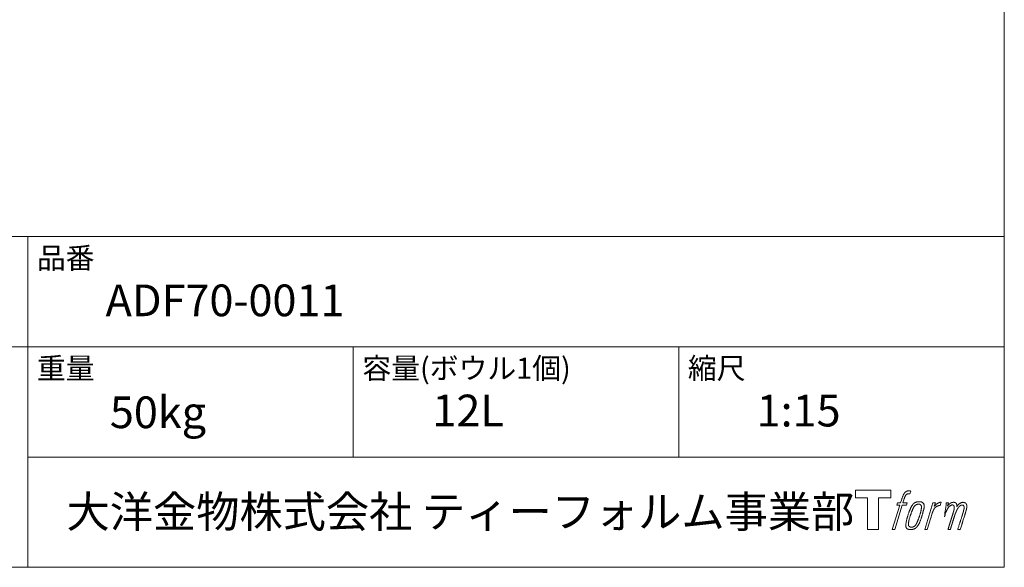
# Model space of a CAD drawing. Units: millimetres. Extents: x -1462 to 1463, y -2139 to 2112.
# Drawn here: x 324 to 1463, y -2088 to -1455 of the extents above; entities that cross this region are included whole.
import ezdxf

# ---------------------------------------------------------------- set-up
doc = ezdxf.new("R2010")
doc.units = ezdxf.units.MM
doc.header["$LTSCALE"] = 38.1
doc.layers.add('template', color=7, linetype='Continuous')
doc.styles.add('ＭＳ ゴシック', font='txt', dxfattribs={"bigfont": 'ＭＳ ゴシック'})

# ---------------------------------------------------------------- blocks, each defined once
blk = doc.blocks.new('グループ')
at = {"color": 7, "linetype": 'Continuous', "lineweight": 15, "flags": 128}
blk.add_lwpolyline([(488.5, -3666.2), (488.5, -3675.2), (474.3, -3675.2), (474.3, -3711.8), (461.7, -3711.8), (461.7, -3675.2), (447.7, -3675.2), (447.7, -3666.2)], close=True, dxfattribs=at)
for points in [[(507.6, -3667.3), (507.6, -3667.2, -0.022222), (508.1, -3667.1), (508.1, -3667.1, -0.014688), (508.5, -3667.1, -0.012746), (508.9, -3667), (509, -3667, -0.01981), (509.6, -3667), (509.6, -3667, -0.014762), (510.4, -3667), (510.5, -3667, -0.016262), (511.1, -3667.1), (511.3, -3667.1, -0.008002), (511.5, -3667.1), (511.5, -3667.2, -0.005382), (511.6, -3667.2), (510.5, -3670.4, 0.010867), (510.4, -3670.4), (510.4, -3670.4, 0.017066), (510.2, -3670.4), (510.1, -3670.4, 0.022016), (509.7, -3670.3), (509.5, -3670.3, 0.028261), (509, -3670.4), (509, -3670.4, 0.016968), (508.6, -3670.4, 0.019058), (508.2, -3670.5), (508.2, -3670.5, 0.021369), (507.8, -3670.6), (507.8, -3670.6, 0.02376), (507.5, -3670.8), (507.5, -3670.8, 0.026186), (507.1, -3671), (507.1, -3671, 0.027255), (506.7, -3671.2), (506.7, -3671.2, 0.0326), (506.4, -3671.4), (506.4, -3671.5, 0.013805), (506.3, -3671.6, 0.012528), (506.1, -3671.7), (506.1, -3671.8, 0.020522), (505.9, -3672), (505.9, -3672.1, 0.016311), (505.6, -3672.4), (505.6, -3672.4, 0.01319), (505.4, -3672.8), (505.4, -3672.8, 0.01079), (505.2, -3673.2), (505.2, -3673.2, 0.009137), (505, -3673.6), (505, -3673.7, 0.013542), (504.7, -3674.4), (504.7, -3674.5, 0.009283), (504.4, -3675.2), (504.4, -3675.3, 0.005426), (504.2, -3675.8), (504.2, -3675.9, 0.000823), (504.1, -3676.2), (502.6, -3680.8), (507.4, -3680.8), (506.7, -3683.6), (501.8, -3683.6), (493.1, -3711.8), (490.3, -3711.8), (499.1, -3683.6), (495.5, -3683.6), (496.2, -3680.8), (499.9, -3680.8), (501.2, -3676.8, -0.000586), (501.2, -3676.6), (501.3, -3676.3, -0.008752), (501.6, -3675.4), (501.8, -3675, -0.00774), (502.1, -3673.9), (502.2, -3673.9, -0.008237), (502.5, -3673, -0.008573), (502.9, -3672.1), (503.1, -3671.8, -0.016811), (503.5, -3670.9), (503.7, -3670.6, -0.000782), (503.8, -3670.4), (503.8, -3670.4, -0.003663), (503.9, -3670.3, -0.008022), (504, -3670.1), (504, -3670.1, -0.020214), (504.2, -3669.8), (504.3, -3669.7, -0.024932), (504.7, -3669.2), (504.7, -3669.2, -0.024213), (505.2, -3668.7), (505.3, -3668.6, -0.025102), (505.7, -3668.2), (505.7, -3668.2, -0.013087), (506.2, -3667.9), (506.2, -3667.9, -0.029033), (506.6, -3667.6), (506.7, -3667.6, -0.016025), (507.1, -3667.4, -0.02676), (507.5, -3667.3), (507.5, -3667.3, -0.004998), (507.6, -3667.3, -0.004998)], [(514.3, -3682.5, 0.000437), (514.2, -3682.6), (514.1, -3682.7, 0.003048), (513.9, -3682.9), (513.9, -3683, 0.004206), (513.6, -3683.4), (513.5, -3683.5, 0.012095), (513, -3684.2), (512.9, -3684.4, 0.01416), (512.4, -3685.1), (512.4, -3685.2, 0.007113), (512.1, -3685.8, 0.006846), (511.8, -3686.3), (511.8, -3686.4, 0.006412), (511.5, -3687), (511.5, -3687, 0.005886), (511.2, -3687.7), (511.2, -3687.7, 0.005319), (510.8, -3688.4), (510.8, -3688.5, 0.00475), (510.5, -3689.3), (510.5, -3689.3, 0.004207), (510.2, -3690.2), (510.1, -3690.2, 0.003668), (509.8, -3691.2), (509.8, -3691.2, 0.003257), (509.4, -3692.3), (509.3, -3692.6, 0.002613), (508.8, -3694.1), (508.7, -3694.4, 0.002059), (508.4, -3695.4), (508.4, -3695.4, 0.002561), (508.1, -3696.3), (508.1, -3696.3, 0.003136), (507.8, -3697.3), (507.8, -3697.3, 0.003723), (507.5, -3698.2), (507.5, -3698.2, 0.004308), (507.3, -3699.1, 0.004765), (507, -3700), (507, -3700.2, 0.011297), (506.7, -3701.6), (506.6, -3701.8, 0.013006), (506.3, -3703.6), (506.3, -3703.8, 0.013872), (506.1, -3705.1), (506.1, -3705.5, 0.007125), (506.1, -3706.2), (506.1, -3706.3, 0.002888), (506, -3706.7, 0.00603), (506, -3707.2), (506, -3707.2, 0.022952), (506, -3707.7), (506, -3707.8, 0.012367), (506.1, -3708.1, 0.012858), (506.1, -3708.4), (506.1, -3708.5, 0.028572), (506.2, -3708.9), (506.2, -3709, 0.031628), (506.4, -3709.4), (506.4, -3709.5, 0.033898), (506.6, -3709.9), (506.6, -3709.9, 0.035023), (506.9, -3710.3), (506.9, -3710.3, 0.034748), (507.2, -3710.6, 0.033134), (507.6, -3710.9), (507.6, -3710.9, 0.030523), (508, -3711.2), (508, -3711.2, 0.027374), (508.5, -3711.4), (508.5, -3711.4, 0.024096), (508.9, -3711.5), (508.9, -3711.5, 0.020964), (509.5, -3711.7), (509.5, -3711.7, 0.018139), (510, -3711.8), (510, -3711.8, 0.015609), (510.6, -3711.8), (510.6, -3711.8, 0.013715), (511.1, -3711.8), (511.2, -3711.8, 0.005106), (511.6, -3711.8, 0.005226), (511.9, -3711.8), (512, -3711.8, 0.016151), (512.6, -3711.8), (512.6, -3711.8, 0.010122), (513.2, -3711.7), (513.3, -3711.7, 0.024529), (514, -3711.6), (514.1, -3711.5, 0.014351), (514.7, -3711.4, 0.015656), (515.2, -3711.2), (515.2, -3711.2, 0.017014), (515.7, -3711), (515.7, -3711, 0.018311), (516.3, -3710.7), (516.3, -3710.7, 0.01949), (516.8, -3710.4), (516.8, -3710.4, 0.020487), (517.4, -3710), (517.4, -3710, 0.021252), (517.9, -3709.6), (518, -3709.5, 0.021525), (518.4, -3709.1), (518.4, -3709.1, 0.011458), (518.7, -3708.8), (518.7, -3708.8, 0.006153), (518.9, -3708.5, 0.000633), (519.1, -3708.3), (519.1, -3708.3, 0.00419), (519.3, -3707.9), (519.4, -3707.8, 0.009299), (519.8, -3707.3), (520, -3707.1, 0.015932), (520.5, -3706.3), (520.6, -3706.2, 0.008555), (520.9, -3705.6, 0.00846), (521.2, -3705), (521.3, -3705, 0.008143), (521.6, -3704.3), (521.6, -3704.3, 0.007657), (521.9, -3703.6), (522, -3703.5, 0.007068), (522.3, -3702.7), (522.3, -3702.7, 0.006456), (522.7, -3701.8), (522.7, -3701.8, 0.005831), (523, -3700.8), (523.1, -3700.8, 0.005231), (523.4, -3699.7), (523.4, -3699.7, 0.004668), (523.8, -3698.5), (523.9, -3698.3, 0.004167), (524.2, -3697.3), (524.3, -3697.1, 0.001517), (524.4, -3696.5, -0.000489), (524.6, -3695.9), (524.7, -3695.5, 0.000258), (525.1, -3694.1), (525.3, -3693.7, 0.000664), (525.6, -3692.6), (525.6, -3692.6, 0.001059), (525.8, -3691.7), (525.8, -3691.6, 0.001566), (526.1, -3690.7), (526.1, -3690.7, 0.002164), (526.3, -3689.9), (526.3, -3689.9, 0.002876), (526.5, -3689.1), (526.6, -3689, 0.003731), (526.7, -3688.3), (526.7, -3688.3, 0.004765), (526.9, -3687.6), (526.9, -3687.5, 0.006028), (527.1, -3686.9), (527.1, -3686.8, 0.007582), (527.2, -3686.2), (527.2, -3686.2, 0.009513), (527.2, -3685.7), (527.3, -3685.6, 0.012105), (527.3, -3685.2), (527.3, -3685.2, 0.006905), (527.3, -3684.8), (527.3, -3684.8, 0.016906), (527.3, -3684.5), (527.3, -3684.4, 0.005201), (527.3, -3684.3, 0.005404), (527.3, -3684.1), (527.3, -3684, 0.011205), (527.2, -3683.8), (527.2, -3683.6, 0.024076), (527.1, -3683.2), (527, -3683.1, 0.025681), (526.8, -3682.5), (526.8, -3682.5, 0.026836), (526.6, -3682), (526.6, -3682, 0.027467), (526.3, -3681.5), (526.3, -3681.5, 0.027504), (525.9, -3681.1), (525.9, -3681.1, 0.026956), (525.6, -3680.8), (525.6, -3680.8, 0.025912), (525.2, -3680.5), (525.2, -3680.5, 0.024516), (524.8, -3680.3), (524.8, -3680.3, 0.022928), (524.5, -3680.1), (524.5, -3680.1, 0.021298), (524.1, -3679.9), (524.1, -3679.9, 0.019756), (523.7, -3679.8, 0.018351), (523.3, -3679.7), (523.2, -3679.7, 0.033806), (522.8, -3679.7), (522.6, -3679.6, 0.009199), (522.5, -3679.6, 0.002833), (522.3, -3679.6), (522.3, -3679.6, -0.002362), (522.1, -3679.6), (522.1, -3679.6, 0.000882), (521.8, -3679.6), (521.7, -3679.6, 0.003813), (521.3, -3679.6), (521.3, -3679.6, 0.006067), (520.9, -3679.6), (520.8, -3679.6, 0.008036), (520.4, -3679.7), (520.3, -3679.7, 0.0099), (519.8, -3679.7), (519.8, -3679.7, 0.011774), (519.2, -3679.8), (519.2, -3679.8, 0.013744), (518.6, -3679.9), (518.6, -3679.9, 0.015836), (518, -3680), (518, -3680, 0.018055), (517.4, -3680.2), (517.4, -3680.2, 0.020366), (516.8, -3680.5), (516.8, -3680.5, 0.022682), (516.3, -3680.8), (516.2, -3680.8, 0.024863), (515.7, -3681.1), (515.6, -3681.2, 0.026704), (515.2, -3681.5, 0.01393), (514.8, -3681.8), (514.8, -3681.9, 0.028346), (514.4, -3682.3), (514.4, -3682.3, 0.00707), (514.3, -3682.5, 0.00707)], [(509, -3706.1, -0.002628), (509, -3706), (509, -3705.9, -0.008868), (509, -3705.6), (509, -3705.5, -0.007738), (509, -3705.1), (509, -3705.1, -0.006887), (509.1, -3704.6), (509.1, -3704.6, -0.006213), (509.1, -3704.1), (509.1, -3704.1, -0.005673), (509.2, -3703.5), (509.2, -3703.5, -0.005234), (509.3, -3702.9), (509.3, -3702.9, -0.004977), (509.4, -3702.3), (509.4, -3702.1, -0.008903), (509.6, -3701.1), (509.7, -3700.9, -0.008032), (510, -3699.5), (510, -3699.4, -0.007427), (510.5, -3697.9), (510.5, -3697.8, -0.006971), (511, -3696.2), (511.1, -3695.9, -0.005207), (511.4, -3694.8), (511.5, -3694.8, -0.000917), (511.8, -3693.9, -0.002516), (512.1, -3693), (512.1, -3692.9, -0.002821), (512.5, -3691.8), (512.5, -3691.8, -0.003196), (512.9, -3690.9), (512.9, -3690.8, -0.003628), (513.2, -3690), (513.2, -3690, -0.004127), (513.6, -3689.2), (513.6, -3689.1, -0.004747), (513.8, -3688.5), (513.8, -3688.5, -0.002565), (514.1, -3688, -0.005714), (514.3, -3687.5), (514.3, -3687.4, -0.006539), (514.6, -3686.9), (514.6, -3686.9, -0.007451), (514.9, -3686.4), (514.9, -3686.4, -0.008465), (515.2, -3685.9), (515.2, -3685.9, -0.009564), (515.4, -3685.5), (515.4, -3685.5, -0.010719), (515.7, -3685.1), (515.7, -3685.1, -0.011846), (515.9, -3684.8, -0.012918), (516.2, -3684.5), (516.2, -3684.5, -0.021774), (516.5, -3684.2), (516.5, -3684.2, -0.009727), (516.7, -3684, -0.018772), (517, -3683.7), (517, -3683.7, -0.017943), (517.4, -3683.5), (517.4, -3683.5, -0.017005), (517.7, -3683.3), (517.8, -3683.2, -0.016019), (518.1, -3683.1, -0.01511), (518.5, -3682.9), (518.6, -3682.9, -0.027195), (519.1, -3682.7), (519.2, -3682.7, -0.02376), (519.8, -3682.5), (519.9, -3682.5, -0.021372), (520.3, -3682.4), (520.4, -3682.4, -0.010147), (520.7, -3682.4), (520.7, -3682.4, -0.010038), (520.9, -3682.4), (520.9, -3682.4, -0.010363), (521.1, -3682.4), (521.2, -3682.4, -0.011569), (521.3, -3682.4, -0.007244), (521.4, -3682.4), (521.4, -3682.4, -0.021792), (521.6, -3682.5), (521.7, -3682.5, -0.033294), (522, -3682.6), (522.1, -3682.6, -0.018482), (522.3, -3682.7, -0.0198), (522.5, -3682.7), (522.5, -3682.7, -0.021224), (522.7, -3682.9), (522.7, -3682.9, -0.022609), (522.9, -3683), (522.9, -3683, -0.023846), (523.1, -3683.2), (523.1, -3683.2, -0.024816), (523.2, -3683.3), (523.2, -3683.3, -0.025411), (523.4, -3683.5), (523.4, -3683.5, -0.025553), (523.6, -3683.8), (523.6, -3683.8, -0.025215), (523.7, -3684), (523.7, -3684, -0.024427), (523.8, -3684.3), (523.8, -3684.4, -0.023132), (523.9, -3684.6, -0.011213), (523.9, -3684.9), (523.9, -3684.9, -0.021053), (524, -3685.1), (524, -3685.2, -0.019003), (524, -3685.6), (524, -3685.6, -0.013797), (524, -3686.1), (524, -3686.2, -0.008134), (524, -3686.6, -0.007353), (523.9, -3687.1), (523.9, -3687.1, -0.006689), (523.9, -3687.6), (523.9, -3687.6, -0.006136), (523.8, -3688.1), (523.8, -3688.2, -0.00567), (523.7, -3688.7), (523.7, -3688.8, -0.005272), (523.6, -3689.4), (523.6, -3689.4, -0.004929), (523.5, -3690.1), (523.5, -3690.1, -0.004742), (523.3, -3690.8), (523.3, -3691, -0.00844), (523, -3692.1), (523, -3692.2, -0.003964), (522.6, -3693.4), (522.6, -3693.4, -0.007248), (522.2, -3694.8), (522.1, -3695.1, -0.005135), (521.7, -3696.4), (521.6, -3696.5, -0.001915), (521.3, -3697.6), (521.2, -3697.7, -0.002152), (520.9, -3698.7), (520.9, -3698.8, -0.002433), (520.5, -3699.7), (520.5, -3699.8, -0.002745), (520.2, -3700.7), (520.1, -3700.7, -0.003108), (519.8, -3701.5), (519.8, -3701.6, -0.003531), (519.5, -3702.3), (519.5, -3702.3, -0.004025), (519.2, -3703), (519.2, -3703.1, -0.004602), (518.9, -3703.7), (518.9, -3703.7, -0.005277), (518.6, -3704.3), (518.6, -3704.3, -0.006067), (518.4, -3704.8), (518.4, -3704.8, -0.00699), (518.1, -3705.3), (518.1, -3705.3, -0.008064), (517.9, -3705.7), (517.9, -3705.7, -0.009301), (517.7, -3706.1), (517.6, -3706.1, -0.010706), (517.4, -3706.4), (517.4, -3706.4, -0.012272), (517.2, -3706.7), (517.2, -3706.7, -0.014184), (517, -3707), (517, -3707, -0.017596), (516.8, -3707.2, -0.008047), (516.6, -3707.4), (516.5, -3707.5, -0.02696), (516.1, -3707.8), (516, -3707.9, -0.017836), (515.7, -3708.1), (515.6, -3708.1, -0.017465), (515.3, -3708.3, -0.016924), (514.9, -3708.5), (514.9, -3708.6, -0.031888), (514.3, -3708.8), (514.2, -3708.8, -0.028444), (513.7, -3708.9), (513.6, -3709, -0.024391), (513.1, -3709), (513.1, -3709, -0.019664), (512.7, -3709.1), (512.7, -3709.1, -0.01005), (512.5, -3709.1), (512.4, -3709.1, -0.001975), (512.4, -3709), (512.4, -3709, 0.006538), (512.3, -3709, -0.016797), (512.2, -3709), (512.2, -3709, -0.008128), (512.2, -3709), (512.1, -3709, -0.01267), (512, -3709), (512, -3709, -0.011785), (511.8, -3709), (511.7, -3709, -0.025177), (511.4, -3708.9), (511.3, -3708.9, -0.014653), (511, -3708.8, -0.016693), (510.8, -3708.6), (510.8, -3708.6, -0.019168), (510.5, -3708.5), (510.5, -3708.5, -0.022118), (510.2, -3708.3), (510.2, -3708.3, -0.025498), (509.9, -3708.1), (509.9, -3708.1, -0.029249), (509.7, -3707.9, -0.015905), (509.5, -3707.7), (509.5, -3707.7, -0.034381), (509.4, -3707.5), (509.3, -3707.4, -0.036912), (509.2, -3707.2, -0.019175), (509.1, -3706.9), (509.1, -3706.9, -0.037818), (509, -3706.7), (509, -3706.6, -0.018485), (509, -3706.4, -0.017987), (509, -3706.2), (509, -3706.2, -0.00855), (509, -3706.1, -0.00855)], [(537.3, -3680.9), (540.1, -3680.9), (538.9, -3684.9, -0.001059), (538.9, -3684.8), (539, -3684.7, -0.007187), (539.2, -3684.5), (539.5, -3684.2, -0.014812), (540.1, -3683.5), (540.3, -3683.4, -0.008627), (540.8, -3682.9), (540.8, -3682.9, -0.010314), (541.2, -3682.5), (541.3, -3682.5, -0.006021), (541.5, -3682.3), (541.6, -3682.3, -0.006707), (541.8, -3682.1), (541.8, -3682.1, -0.007618), (542.1, -3681.9, -0.008965), (542.3, -3681.7), (542.4, -3681.7, -0.015692), (542.7, -3681.5, -0.00233), (543, -3681.3), (543, -3681.3, -0.010767), (543.4, -3681.1), (543.4, -3681.1, -0.007806), (543.8, -3680.9), (543.8, -3680.9, -0.018183), (544.3, -3680.7), (544.4, -3680.7, -0.020841), (544.9, -3680.5), (544.9, -3680.5, -0.02228), (545.4, -3680.4), (545.4, -3680.3, -0.021551), (545.9, -3680.3), (546, -3680.3, -0.018255), (546.3, -3680.2), (546.4, -3680.2, -0.007296), (546.6, -3680.2), (546.7, -3680.2, -0.005923), (546.8, -3680.2), (546.8, -3680.2, -0.001183), (546.9, -3680.2), (545.7, -3684.1, 0.014393), (545.7, -3684), (545.7, -3684, 0.023439), (545.6, -3684), (545.6, -3684, 0.019916), (545.5, -3684), (545.5, -3684, 0.029364), (545.3, -3684), (545.3, -3684, 0.021461), (545, -3684), (545, -3684, 0.016756), (544.8, -3684), (544.8, -3684, 0.013768), (544.5, -3684), (544.5, -3684, 0.01185), (544.2, -3684.1), (544.2, -3684.1, 0.010642), (543.8, -3684.2), (543.8, -3684.2, 0.009975), (543.5, -3684.3), (543.4, -3684.3, 0.019161), (542.9, -3684.4), (542.8, -3684.5, 0.020527), (542.2, -3684.7), (542.1, -3684.8, 0.018126), (541.7, -3685), (541.6, -3685, 0.014071), (541.4, -3685.2), (541.4, -3685.2, 0.008667), (541.3, -3685.3, 0.003641), (541.1, -3685.4), (541.1, -3685.4, 0.005226), (540.8, -3685.6), (540.8, -3685.6, 0.005002), (540.5, -3685.8), (540.5, -3685.8, 0.013614), (540.2, -3686.1), (540.1, -3686.2, 0.017282), (539.7, -3686.5), (539.7, -3686.5, 0.01894), (539.4, -3686.9), (539.3, -3687, 0.018504), (539, -3687.4, 0.008857), (538.8, -3687.7), (538.7, -3687.8, 0.01572), (538.5, -3688.2), (538.4, -3688.3, 0.009545), (538.2, -3688.8), (538.1, -3688.8, 0.010035), (537.9, -3689.2, 0.008694), (537.8, -3689.6), (537.8, -3689.6, 0.007258), (537.6, -3690), (537.6, -3690, 0.006001), (537.4, -3690.5), (537.4, -3690.5, 0.004902), (537.2, -3690.9), (537.2, -3691, 0.003942), (537, -3691.5), (537, -3691.5, 0.003104), (536.8, -3692), (536.8, -3692, 0.002507), (536.6, -3692.6), (536.6, -3692.8, 0.002908), (536.3, -3693.7), (536.2, -3693.9, 0.000927), (535.8, -3695.2), (535.8, -3695.3, -0.000581), (535.4, -3696.7), (535.3, -3697, -0.001202), (535.1, -3697.7), (535, -3698, -0.000269), (534.9, -3698.2), (530.7, -3711.8), (528, -3711.8), (537.3, -3680.9)]]:
    blk.add_lwpolyline(points, format="xyb", dxfattribs=at)
at = {"color": 7, "linetype": 'Continuous', "lineweight": 15}
blk.add_rational_spline([(552.8, -3680.9), (554.1, -3680.9), (555.3, -3680.9), (554.7, -3682.9), (554, -3684.9), (554.1, -3684.8), (554.1, -3684.8), (554.1, -3684.7), (554.2, -3684.7), (554.3, -3684.5), (554.4, -3684.3), (554.5, -3684.2), (554.5, -3684.1), (554.7, -3683.9), (555, -3683.6), (555, -3683.6), (555, -3683.6), (555.2, -3683.4), (555.4, -3683.1), (555.4, -3683.1), (555.4, -3683.1), (555.6, -3682.9), (555.8, -3682.7), (555.9, -3682.7), (555.9, -3682.6), (556.1, -3682.5), (556.3, -3682.3), (556.3, -3682.3), (556.3, -3682.3), (556.4, -3682.2), (556.5, -3682.1), (556.7, -3682), (556.8, -3681.9), (556.8, -3681.9), (556.9, -3681.9), (557, -3681.8), (557.1, -3681.7), (557.1, -3681.6), (557.2, -3681.6), (557.2, -3681.6), (557.3, -3681.5), (557.4, -3681.5), (557.4, -3681.4), (557.5, -3681.4), (557.5, -3681.3), (557.7, -3681.2), (557.9, -3681.1), (557.9, -3681.1), (558, -3681.1), (558.3, -3680.9), (558.5, -3680.8), (558.5, -3680.8), (558.6, -3680.8), (558.8, -3680.7), (559.1, -3680.6), (559.1, -3680.6), (559.1, -3680.6), (559.4, -3680.5), (559.7, -3680.5), (559.7, -3680.5), (559.7, -3680.5), (559.9, -3680.4), (560.2, -3680.4), (560.5, -3680.3), (560.7, -3680.3), (560.8, -3680.3), (560.8, -3680.3), (561.1, -3680.3), (561.3, -3680.3), (561.4, -3680.3), (561.5, -3680.3), (561.6, -3680.3), (561.7, -3680.3), (561.7, -3680.3), (561.7, -3680.3), (561.9, -3680.3), (562, -3680.3), (562, -3680.3), (562, -3680.3), (562.1, -3680.4), (562.2, -3680.4), (562.2, -3680.4), (562.2, -3680.4), (562.4, -3680.4), (562.5, -3680.4), (562.5, -3680.4), (562.5, -3680.4), (562.6, -3680.5), (562.8, -3680.5), (562.8, -3680.5), (562.8, -3680.5), (562.9, -3680.5), (563, -3680.6), (563.1, -3680.6), (563.2, -3680.7), (563.3, -3680.7), (563.5, -3680.8), (563.5, -3680.8), (563.5, -3680.8), (563.6, -3680.9), (563.7, -3680.9), (563.7, -3680.9), (563.7, -3680.9), (563.8, -3681), (563.9, -3681.1), (563.9, -3681.1), (563.9, -3681.1), (564, -3681.2), (564.1, -3681.3), (564.1, -3681.3), (564.1, -3681.3), (564.2, -3681.5), (564.3, -3681.6), (564.3, -3681.7), (564.3, -3681.7), (564.4, -3681.8), (564.4, -3681.9), (564.5, -3681.9), (564.5, -3681.9), (564.5, -3682), (564.5, -3682.1), (564.6, -3682.1), (564.6, -3682.2), (564.6, -3682.2), (564.6, -3682.2), (564.6, -3682.3), (564.7, -3682.4), (564.7, -3682.5), (564.7, -3682.5), (564.7, -3682.6), (564.8, -3682.7), (564.8, -3682.7), (564.8, -3682.8), (564.8, -3682.8), (564.8, -3682.9), (564.9, -3683), (564.9, -3683.1), (564.9, -3683.1), (564.9, -3683.2), (564.9, -3683.3), (564.9, -3683.3), (565, -3683.4), (565, -3683.5), (565, -3683.5), (565, -3683.5), (565, -3683.6), (565, -3683.8), (565, -3683.8), (565, -3683.8), (565, -3683.9), (565, -3684), (565, -3684), (565, -3684), (565, -3684.1), (565, -3684.3), (565, -3684.3), (565, -3684.3), (564.9, -3684.4), (564.9, -3684.6), (564.9, -3684.7), (564.9, -3684.8), (564.9, -3685), (564.9, -3685.2), (564.9, -3685.4), (564.9, -3685.5), (564.9, -3685.4), (565, -3685.4), (565, -3685.3), (565, -3685.2), (565.1, -3685), (565.3, -3684.9), (565.3, -3684.8), (565.4, -3684.7), (565.5, -3684.5), (565.6, -3684.3), (565.6, -3684.3), (565.6, -3684.3), (565.7, -3684.1), (565.9, -3684), (566, -3683.8), (566.1, -3683.6), (566.2, -3683.6), (566.2, -3683.5), (566.4, -3683.3), (566.6, -3683.1), (566.6, -3683.1), (566.6, -3683.1), (566.8, -3682.9), (567, -3682.7), (567.1, -3682.5), (567.4, -3682.3), (567.4, -3682.3), (567.5, -3682.2), (567.7, -3682), (567.9, -3681.9), (567.9, -3681.9), (568, -3681.9), (568.2, -3681.7), (568.4, -3681.6), (568.4, -3681.6), (568.4, -3681.6), (568.6, -3681.5), (568.7, -3681.4), (568.9, -3681.3), (569.1, -3681.2), (569.1, -3681.2), (569.1, -3681.2), (569.2, -3681.1), (569.4, -3681), (569.5, -3681), (569.5, -3681), (569.7, -3680.9), (569.8, -3680.8), (570, -3680.8), (570.1, -3680.7), (570.2, -3680.7), (570.2, -3680.7), (570.4, -3680.6), (570.6, -3680.5), (570.7, -3680.5), (570.7, -3680.5), (571, -3680.4), (571.2, -3680.4), (571.2, -3680.4), (571.2, -3680.4), (571.5, -3680.4), (571.7, -3680.3), (571.7, -3680.3), (571.8, -3680.3), (572, -3680.3), (572.1, -3680.3), (572.2, -3680.3), (572.2, -3680.3), (572.3, -3680.3), (572.4, -3680.4), (572.6, -3680.4), (572.7, -3680.4), (572.7, -3680.4), (572.8, -3680.4), (573, -3680.4), (573.2, -3680.5), (573.3, -3680.5), (573.3, -3680.5), (573.5, -3680.5), (573.6, -3680.6), (573.6, -3680.6), (573.6, -3680.6), (573.8, -3680.6), (574, -3680.7), (574, -3680.7), (574, -3680.7), (574.1, -3680.7), (574.2, -3680.8), (574.3, -3680.8), (574.3, -3680.8), (574.4, -3680.8), (574.5, -3680.9), (574.5, -3680.9), (574.5, -3680.9), (574.7, -3680.9), (574.8, -3681), (574.8, -3681), (574.8, -3681), (574.9, -3681.1), (575, -3681.2), (575.2, -3681.3), (575.3, -3681.4), (575.3, -3681.4), (575.3, -3681.4), (575.4, -3681.5), (575.5, -3681.6), (575.5, -3681.6), (575.5, -3681.6), (575.6, -3681.7), (575.7, -3681.8), (575.7, -3681.8), (575.7, -3681.8), (575.8, -3682), (575.9, -3682.1), (575.9, -3682.1), (575.9, -3682.1), (575.9, -3682.2), (576, -3682.4), (576, -3682.4), (576, -3682.4), (576.1, -3682.6), (576.2, -3682.7), (576.2, -3682.7), (576.2, -3682.7), (576.2, -3682.9), (576.3, -3683.1), (576.3, -3683.1), (576.3, -3683.1), (576.4, -3683.3), (576.4, -3683.5), (576.4, -3683.5), (576.4, -3683.5), (576.5, -3683.7), (576.5, -3683.8), (576.5, -3684), (576.6, -3684.2), (576.6, -3684.3), (576.6, -3684.3), (576.6, -3684.5), (576.6, -3684.8), (576.6, -3684.8), (576.6, -3684.9), (576.6, -3685.1), (576.6, -3685.2), (576.6, -3685.4), (576.6, -3685.6), (576.6, -3685.6), (576.6, -3685.6), (576.6, -3685.8), (576.6, -3685.9), (576.6, -3685.9), (576.6, -3685.9), (576.5, -3686.1), (576.5, -3686.3), (576.5, -3686.3), (576.5, -3686.3), (576.5, -3686.5), (576.4, -3686.7), (576.4, -3686.7), (576.4, -3686.7), (576.4, -3686.9), (576.3, -3687.1), (576.3, -3687.2), (576.3, -3687.2), (576.3, -3687.4), (576.2, -3687.6), (576.2, -3687.6), (576.2, -3687.6), (576.2, -3687.9), (576.1, -3688.1), (576.1, -3688.2), (576.1, -3688.3), (576, -3688.7), (575.9, -3689.1), (575.9, -3689.1), (575.9, -3689.1), (575.8, -3689.6), (575.6, -3690), (575.6, -3690.1), (575.6, -3690.1), (575.5, -3690.6), (575.4, -3691.1), (575.3, -3691.2), (575.3, -3691.3), (575.1, -3692), (574.9, -3692.7), (574.9, -3692.8), (574.8, -3693), (574.7, -3693.4), (574.6, -3693.8), (574.5, -3694.1), (574.4, -3694.2), (571.7, -3703), (568.9, -3711.8), (567.4, -3711.8), (566, -3711.8), (568.4, -3704.1), (570.9, -3696.4), (570.9, -3696.2), (571, -3696), (571.3, -3695.1), (571.5, -3694.3), (571.5, -3694.2), (571.6, -3694), (571.7, -3693.5), (571.9, -3693), (571.9, -3693), (571.9, -3692.9), (572.1, -3692.5), (572.2, -3692), (572.2, -3692), (572.2, -3691.9), (572.3, -3691.5), (572.5, -3691.1), (572.6, -3690.7), (572.7, -3690.2), (572.7, -3690.2), (572.7, -3690.1), (572.8, -3689.7), (572.9, -3689.4), (573, -3689), (573.1, -3688.7), (573.1, -3688.7), (573.1, -3688.7), (573.1, -3688.5), (573.2, -3688.3), (573.2, -3688.3), (573.2, -3688.2), (573.2, -3688.1), (573.2, -3688), (573.3, -3687.8), (573.3, -3687.7), (573.3, -3687.7), (573.3, -3687.7), (573.3, -3687.5), (573.4, -3687.3), (573.4, -3687.3), (573.4, -3687.2), (573.4, -3687), (573.4, -3686.8), (573.4, -3686.8), (573.4, -3686.7), (573.4, -3686.6), (573.4, -3686.4), (573.4, -3686.4), (573.4, -3686.3), (573.4, -3686.2), (573.4, -3686.1), (573.4, -3686), (573.4, -3685.9), (573.4, -3685.8), (573.4, -3685.8), (573.4, -3685.7), (573.3, -3685.5), (573.3, -3685.5), (573.3, -3685.5), (573.3, -3685.3), (573.3, -3685.2), (573.3, -3685.2), (573.3, -3685.2), (573.2, -3685.1), (573.2, -3685), (573.2, -3685), (573.2, -3685), (573.2, -3684.9), (573.1, -3684.8), (573.1, -3684.8), (573.1, -3684.8), (573.1, -3684.6), (573, -3684.5), (573, -3684.5), (573, -3684.5), (573, -3684.4), (572.9, -3684.4), (572.9, -3684.4), (572.9, -3684.4), (572.9, -3684.3), (572.8, -3684.2), (572.8, -3684.2), (572.8, -3684.2), (572.8, -3684.1), (572.7, -3684), (572.7, -3684), (572.7, -3684), (572.6, -3683.9), (572.6, -3683.9), (572.6, -3683.9), (572.6, -3683.9), (572.5, -3683.8), (572.4, -3683.8), (572.3, -3683.7), (572.3, -3683.7), (572.3, -3683.7), (572.3, -3683.7), (572.2, -3683.6), (572.1, -3683.6), (572.1, -3683.6), (572.1, -3683.6), (572, -3683.5), (571.9, -3683.5), (571.9, -3683.5), (571.9, -3683.5), (571.8, -3683.5), (571.7, -3683.5), (571.7, -3683.5), (571.7, -3683.5), (571.6, -3683.5), (571.5, -3683.5), (571.5, -3683.5), (571.5, -3683.5), (571.4, -3683.5), (571.4, -3683.5), (571.3, -3683.5), (571.2, -3683.5), (571.2, -3683.5), (571.2, -3683.5), (571.1, -3683.5), (571, -3683.5), (570.9, -3683.5), (570.9, -3683.5), (570.8, -3683.5), (570.6, -3683.5), (570.6, -3683.5), (570.6, -3683.5), (570.4, -3683.5), (570.3, -3683.5), (570.2, -3683.6), (570.2, -3683.6), (570, -3683.6), (569.8, -3683.7), (569.7, -3683.7), (569.5, -3683.8), (569.5, -3683.8), (569.5, -3683.8), (569.3, -3683.9), (569.2, -3684), (569.1, -3684), (569.1, -3684), (569, -3684.1), (568.9, -3684.2), (568.7, -3684.3), (568.6, -3684.4), (568.6, -3684.4), (568.6, -3684.4), (568.5, -3684.5), (568.4, -3684.6), (568.3, -3684.6), (568.3, -3684.6), (568.2, -3684.7), (568.1, -3684.8), (568, -3684.9), (567.9, -3685), (567.8, -3685.1), (567.7, -3685.2), (567.4, -3685.5), (567.2, -3685.9), (567.1, -3685.9), (567.1, -3686), (566.7, -3686.4), (566.4, -3686.9), (566.4, -3686.9), (566.3, -3686.9), (566, -3687.4), (565.7, -3687.9), (565.7, -3687.9), (565.6, -3688), (565.4, -3688.4), (565.2, -3688.8), (565, -3689.2), (564.8, -3689.6), (564.8, -3689.7), (564.7, -3689.7), (564.5, -3690.1), (564.3, -3690.6), (564.3, -3690.6), (564.3, -3690.6), (564.1, -3691.1), (564, -3691.5), (563.8, -3691.9), (563.6, -3692.4), (563.6, -3692.4), (563.6, -3692.4), (563.4, -3692.9), (563.3, -3693.3), (563.3, -3693.3), (563.2, -3693.3), (563.1, -3693.8), (562.9, -3694.3), (562.8, -3694.6), (562.7, -3694.8), (562.6, -3695.3), (562.4, -3695.8), (562.3, -3696), (562.3, -3696.2), (562.3, -3696.3), (562.2, -3696.4), (559.8, -3704.1), (557.4, -3711.8), (556, -3711.8), (554.7, -3711.8), (557.4, -3703), (560.2, -3694.2), (560.2, -3694.1), (560.3, -3693.8), (560.4, -3693.4), (560.5, -3693.1), (560.6, -3692.8), (560.7, -3692.6), (560.8, -3692.1), (561, -3691.6), (561, -3691.6), (561, -3691.6), (561.1, -3691.2), (561.2, -3690.7), (561.3, -3690.6), (561.3, -3690.6), (561.4, -3690.2), (561.4, -3689.9), (561.5, -3689.8), (561.5, -3689.7), (561.5, -3689.5), (561.6, -3689.4), (561.6, -3689.2), (561.7, -3689), (561.7, -3688.9), (561.7, -3688.9), (561.8, -3688.6), (561.8, -3688.3), (561.8, -3688.3), (561.8, -3688.2), (561.9, -3687.9), (561.9, -3687.6), (561.9, -3687.6), (561.9, -3687.6), (562, -3687.2), (562, -3686.9), (562, -3686.9), (562, -3686.9), (562, -3686.6), (562, -3686.3), (562, -3686.3), (562, -3686.3), (562, -3686), (562, -3685.7), (562, -3685.7), (562, -3685.7), (561.9, -3685.5), (561.9, -3685.2), (561.9, -3685.2), (561.9, -3685.1), (561.8, -3685), (561.8, -3684.9), (561.8, -3684.9), (561.8, -3684.8), (561.7, -3684.8), (561.7, -3684.7), (561.7, -3684.6), (561.7, -3684.5), (561.6, -3684.5), (561.6, -3684.5), (561.6, -3684.4), (561.5, -3684.3), (561.5, -3684.3), (561.5, -3684.3), (561.5, -3684.2), (561.4, -3684.1), (561.4, -3684.1), (561.4, -3684.1), (561.4, -3684), (561.3, -3683.9), (561.3, -3683.9), (561.3, -3683.9), (561.3, -3683.9), (561.2, -3683.8), (561.2, -3683.8), (561.2, -3683.8), (561.1, -3683.7), (561.1, -3683.7), (561.1, -3683.7), (561.1, -3683.7), (561, -3683.6), (560.9, -3683.6), (560.9, -3683.6), (560.8, -3683.5), (560.8, -3683.5), (560.8, -3683.5), (560.7, -3683.5), (560.6, -3683.5), (560.6, -3683.5), (560.6, -3683.5), (560.5, -3683.4), (560.4, -3683.4), (560.4, -3683.4), (560.4, -3683.4), (560.4, -3683.4), (560.3, -3683.4), (560.3, -3683.4), (560.3, -3683.4), (560.2, -3683.4), (560.1, -3683.3), (560, -3683.3), (560, -3683.3), (559.9, -3683.3), (559.7, -3683.3), (559.7, -3683.3), (559.7, -3683.3), (559.5, -3683.3), (559.3, -3683.3), (559.2, -3683.4), (559, -3683.4), (559, -3683.4), (559, -3683.4), (558.8, -3683.4), (558.6, -3683.5), (558.6, -3683.5), (558.6, -3683.5), (558.4, -3683.6), (558.2, -3683.7), (558.2, -3683.7), (558.2, -3683.7), (558, -3683.8), (557.9, -3683.9), (557.8, -3683.9), (557.8, -3683.9), (557.7, -3684), (557.5, -3684.1), (557.5, -3684.1), (557.5, -3684.1), (557.4, -3684.2), (557.2, -3684.2), (557.1, -3684.3), (557, -3684.4), (557, -3684.4), (556.9, -3684.5), (556.8, -3684.6), (556.6, -3684.7), (556.6, -3684.7), (556.6, -3684.8), (556.4, -3684.9), (556.2, -3685.1), (556.2, -3685.1), (556.2, -3685.1), (556, -3685.3), (555.8, -3685.5), (555.8, -3685.5), (555.8, -3685.5), (555.6, -3685.7), (555.5, -3685.9), (555.5, -3685.9), (555.5, -3685.9), (555.3, -3686), (555.2, -3686.2), (555.2, -3686.2), (555.2, -3686.2), (555, -3686.4), (554.9, -3686.6), (554.8, -3686.7), (554.7, -3686.9), (554.7, -3686.9), (554.7, -3686.9), (554.6, -3687.1), (554.5, -3687.2), (554.5, -3687.2), (554.5, -3687.3), (554.3, -3687.5), (554.2, -3687.6), (554.2, -3687.7), (554.2, -3687.7), (554.1, -3687.9), (553.9, -3688.1), (553.9, -3688.1), (553.9, -3688.2), (553.7, -3688.5), (553.6, -3688.8), (553.6, -3688.8), (553.6, -3688.8), (553.4, -3689.1), (553.3, -3689.4), (553.2, -3689.6), (553.1, -3689.9), (553.1, -3689.9), (553.1, -3689.9), (552.9, -3690.2), (552.8, -3690.5), (552.8, -3690.6), (552.8, -3690.6), (552.7, -3690.8), (552.6, -3691), (552.6, -3691.2), (552.5, -3691.3), (552.5, -3691.4), (552.5, -3691.5), (552.3, -3691.7), (552.2, -3692), (552.2, -3692.1), (552.2, -3692.2), (552, -3692.6), (551.9, -3693), (551.8, -3693.5), (551.6, -3693.9), (551.6, -3693.9), (551.6, -3694), (551.4, -3694.6), (551.2, -3695.2), (551.2, -3695.3), (551.1, -3695.3), (550.9, -3696), (550.7, -3696.7), (548.3, -3704.3), (546, -3711.8), (544.5, -3711.8), (543.1, -3711.8), (548, -3696.3), (552.8, -3680.9)], [1, 1, 1, 1, 1, 0.99999572644, 1, 1, 1, 0.999539406908, 1, 1, 1, 0.999446061714, 1, 1, 1, 0.999435939493, 1, 1, 1, 0.999529368857, 1, 1, 1, 0.99970876148, 1, 1, 1, 0.999959533869, 1, 0.99997494175, 1, 1, 1, 0.999979203712, 1, 1, 1, 0.999999337402, 1, 0.999916095381, 1, 1, 1, 0.998096452723, 1, 1, 1, 0.998457281057, 1, 1, 1, 0.998783852803, 1, 1, 1, 0.999065281621, 1, 1, 1, 0.999290993427, 1, 0.999455353945, 1, 1, 1, 0.999092809829, 1, 1, 1, 0.99983820892, 1, 1, 1, 0.999755801676, 1, 1, 1, 0.999656514418, 1, 1, 1, 0.999532180687, 1, 1, 1, 0.999381919922, 1, 1, 1, 0.999208856851, 1, 0.999022610177, 1, 0.998842427397, 1, 1, 1, 0.998692884449, 1, 1, 1, 0.998600726228, 1, 1, 1, 0.998558149138, 1, 1, 1, 0.997046023352, 1, 1, 1, 0.998846881664, 1, 1, 1, 0.999843119, 1, 0.999998998971, 1, 1, 1, 0.999879035632, 1, 1, 1, 0.999822757456, 1, 0.999679797104, 1, 1, 1, 0.997927493874, 1, 1, 1, 0.999498598214, 1, 0.99963726112, 1, 1, 1, 0.999773063074, 1, 1, 1, 0.999877261407, 1, 1, 1, 0.999941556732, 1, 1, 1, 0.999971681043, 1, 1, 1, 0.99998191299, 1, 1, 1, 0.999998212814, 1, 1, 1, 0.999860919006, 1, 1, 1, 0.999906760973, 1, 1, 1, 0.999878495215, 1, 0.999853296828, 1, 1, 1, 0.99915519758, 1, 1, 1, 0.999741814418, 1, 0.998923820463, 1, 1, 1, 0.99908250841, 1, 1, 1, 0.999816489983, 1, 1, 1, 0.999747344913, 1, 0.999932786114, 1, 1, 1, 0.999695642048, 1, 1, 1, 0.999807057018, 1, 0.999782743615, 1, 1, 1, 0.998803184198, 1, 1, 1, 0.998474804055, 1, 1, 1, 0.998443649548, 1, 1, 1, 0.998795478934, 1, 1, 1, 0.999794159588, 1, 0.999858946624, 1, 1, 1, 0.999349506325, 1, 1, 1, 0.999678871556, 1, 1, 1, 0.999548065449, 1, 1, 1, 0.999386795946, 1, 1, 1, 0.999205025652, 1, 1, 1, 0.999022235074, 1, 1, 1, 0.998864274381, 1, 0.998768123331, 1, 1, 1, 0.99874965709, 1, 1, 1, 0.998814766983, 1, 1, 1, 0.998945263622, 1, 1, 1, 0.999104643607, 1, 1, 1, 0.99927638311, 1, 1, 1, 0.999416347288, 1, 1, 1, 0.999726805589, 1, 1, 1, 0.9996701319, 1, 0.999578545111, 1, 1, 1, 0.997992510122, 1, 1, 1, 0.999531490226, 1, 0.999624548694, 1, 1, 1, 0.9997286095, 1, 1, 1, 0.999826553397, 1, 1, 1, 0.999902253085, 1, 1, 1, 0.999952476194, 1, 1, 1, 0.999981358872, 1, 1, 1, 0.999995523768, 1, 1, 1, 0.999999360435, 1, 1, 1, 0.999965991473, 1, 1, 1, 0.999944197602, 1, 1, 1, 0.999962512074, 1, 1, 1, 0.999979338631, 1, 1, 1, 1, 1, 1, 1, 1, 1, 1, 1, 0.999991165789, 1, 1, 1, 0.999995242816, 1, 1, 1, 0.999993168753, 1, 1, 1, 0.999989384079, 1, 0.999983398006, 1, 1, 1, 0.999923365807, 1, 1, 1, 1, 1, 0.999986867086, 1, 1, 1, 0.999977817336, 1, 0.999960269287, 1, 1, 1, 0.999561798532, 1, 1, 1, 0.999112141064, 1, 1, 1, 0.998979249491, 1, 1, 1, 0.999782029539, 1, 0.999833510597, 1, 1, 1, 0.999687645788, 1, 1, 1, 0.999554749649, 1, 1, 1, 0.999489942717, 1, 1, 1, 0.999378487759, 1, 1, 1, 0.999243083226, 1, 1, 1, 0.99907896328, 1, 1, 1, 0.998887480112, 1, 1, 1, 0.998676206069, 1, 1, 1, 0.998462164249, 1, 1, 1, 0.998272469385, 1, 0.998139918016, 1, 1, 1, 0.998092708684, 1, 1, 1, 0.998141135656, 1, 1, 1, 0.998303181294, 1, 1, 1, 0.998388770826, 1, 1, 1, 0.999886956308, 1, 0.999997232004, 1, 1, 1, 0.999730494509, 1, 1, 1, 0.999788830642, 1, 1, 1, 0.998417023819, 1, 1, 1, 0.99765928542, 1, 0.999325507435, 1, 1, 1, 0.997647507828, 1, 1, 1, 0.999513133641, 1, 0.999581010761, 1, 1, 1, 0.999661783795, 1, 1, 1, 0.999726775005, 1, 0.999966728897, 1, 1, 1, 0.998820533518, 1, 1, 1, 0.999707782676, 1, 1, 1, 0.998914756708, 1, 1, 1, 0.999747659818, 1, 0.999625896711, 1, 1, 1, 0.999873541394, 1, 1, 1, 0.999937741886, 1, 0.99995082995, 1, 1, 1, 0.999960922843, 1, 1, 1, 0.99996746074, 1, 1, 1, 0.999928753231, 1, 1, 1, 0.999999822374, 1, 1, 1, 1, 1, 1, 1, 1, 1, 0.999982568198, 1, 1, 1, 0.999967252897, 1, 1, 1, 0.999989974915, 1, 1, 1, 0.99992142005, 1, 1, 1, 0.999982868166, 1, 0.999938984447, 1, 1, 1, 0.999893369944, 1, 1, 1, 0.999685030519, 1, 1, 1, 0.999469793671, 1, 1, 1, 0.999180489314, 1, 1, 1, 0.998844832932, 1, 1, 1, 0.998550320946, 1, 1, 1, 0.999103678137, 1, 1, 1, 0.999887450437, 1, 0.999404163754, 1, 1, 1, 0.99918468407, 1, 1, 1, 0.998925316792, 1, 1, 1, 0.998646717284, 1, 1, 1, 0.998400110427, 1, 1, 1, 0.998244215908, 1, 1, 1, 0.998245006084, 1, 0.998392263964, 1, 1, 1, 0.998651714715, 1, 1, 1, 0.998943559896, 1, 1, 1, 0.999224924124, 1, 1, 1, 0.999439659783, 1, 1, 1, 0.998769340312, 1, 1, 1, 0.998975364497, 1, 0.998319006731, 1, 1, 1, 0.99855393883, 1, 1, 1, 0.998846874649, 1, 1, 1, 0.999132288592, 1, 1, 1, 0.999386003785, 1, 1, 1, 0.999882149495, 1, 0.999797648274, 1, 1, 1, 0.99980916308, 1, 1, 1, 0.999503511232, 1, 1, 1, 0.99946304243, 1, 1, 1, 0.999516069375, 1, 1, 1, 0.999656147051, 1, 1, 1, 0.999834905517, 1, 0.999972810957, 1, 1, 1, 0.999997214736, 1, 1, 1, 0.9999371979, 1, 1, 1, 0.999827202561, 1, 1, 1, 0.999521721484, 1, 1, 1, 0.999826976261, 1, 0.999894474739, 1, 1, 1, 0.999950673441, 1, 1, 1, 0.999991239392, 1, 0.999992711398, 1, 1, 1, 0.999948755095, 1, 1, 1, 0.999980843694, 1, 0.999987393292, 1, 1, 1, 0.999979488304, 1, 1, 1, 0.999998276189, 1, 1, 1, 1, 1, 1, 1], degree=2, knots=[0, 0, 0, 1, 1, 2, 2, 3, 3, 4, 4, 5, 5, 6, 6, 7, 7, 8, 8, 9, 9, 10, 10, 11, 11, 12, 12, 13, 13, 14, 14, 15, 15, 16, 16, 17, 17, 18, 18, 19, 19, 20, 20, 21, 21, 22, 22, 23, 23, 24, 24, 25, 25, 26, 26, 27, 27, 28, 28, 29, 29, 30, 30, 31, 31, 32, 32, 33, 33, 34, 34, 35, 35, 36, 36, 37, 37, 38, 38, 39, 39, 40, 40, 41, 41, 42, 42, 43, 43, 44, 44, 45, 45, 46, 46, 47, 47, 48, 48, 49, 49, 50, 50, 51, 51, 52, 52, 53, 53, 54, 54, 55, 55, 56, 56, 57, 57, 58, 58, 59, 59, 60, 60, 61, 61, 62, 62, 63, 63, 64, 64, 65, 65, 66, 66, 67, 67, 68, 68, 69, 69, 70, 70, 71, 71, 72, 72, 73, 73, 74, 74, 75, 75, 76, 76, 77, 77, 78, 78, 79, 79, 80, 80, 81, 81, 82, 82, 83, 83, 84, 84, 85, 85, 86, 86, 87, 87, 88, 88, 89, 89, 90, 90, 91, 91, 92, 92, 93, 93, 94, 94, 95, 95, 96, 96, 97, 97, 98, 98, 99, 99, 100, 100, 101, 101, 102, 102, 103, 103, 104, 104, 105, 105, 106, 106, 107, 107, 108, 108, 109, 109, 110, 110, 111, 111, 112, 112, 113, 113, 114, 114, 115, 115, 116, 116, 117, 117, 118, 118, 119, 119, 120, 120, 121, 121, 122, 122, 123, 123, 124, 124, 125, 125, 126, 126, 127, 127, 128, 128, 129, 129, 130, 130, 131, 131, 132, 132, 133, 133, 134, 134, 135, 135, 136, 136, 137, 137, 138, 138, 139, 139, 140, 140, 141, 141, 142, 142, 143, 143, 144, 144, 145, 145, 146, 146, 147, 147, 148, 148, 149, 149, 150, 150, 151, 151, 152, 152, 153, 153, 154, 154, 155, 155, 156, 156, 157, 157, 158, 158, 159, 159, 160, 160, 161, 161, 162, 162, 163, 163, 164, 164, 165, 165, 166, 166, 167, 167, 168, 168, 169, 169, 170, 170, 171, 171, 172, 172, 173, 173, 174, 174, 175, 175, 176, 176, 177, 177, 178, 178, 179, 179, 180, 180, 181, 181, 182, 182, 183, 183, 184, 184, 185, 185, 186, 186, 187, 187, 188, 188, 189, 189, 190, 190, 191, 191, 192, 192, 193, 193, 194, 194, 195, 195, 196, 196, 197, 197, 198, 198, 199, 199, 200, 200, 201, 201, 202, 202, 203, 203, 204, 204, 205, 205, 206, 206, 207, 207, 208, 208, 209, 209, 210, 210, 211, 211, 212, 212, 213, 213, 214, 214, 215, 215, 216, 216, 217, 217, 218, 218, 219, 219, 220, 220, 221, 221, 222, 222, 223, 223, 224, 224, 225, 225, 226, 226, 227, 227, 228, 228, 229, 229, 230, 230, 231, 231, 232, 232, 233, 233, 234, 234, 235, 235, 236, 236, 237, 237, 238, 238, 239, 239, 240, 240, 241, 241, 242, 242, 243, 243, 244, 244, 245, 245, 246, 246, 247, 247, 248, 248, 249, 249, 250, 250, 251, 251, 252, 252, 253, 253, 254, 254, 255, 255, 256, 256, 257, 257, 258, 258, 259, 259, 260, 260, 261, 261, 262, 262, 263, 263, 264, 264, 265, 265, 266, 266, 267, 267, 268, 268, 269, 269, 270, 270, 271, 271, 272, 272, 273, 273, 274, 274, 275, 275, 276, 276, 277, 277, 278, 278, 279, 279, 280, 280, 281, 281, 282, 282, 283, 283, 284, 284, 285, 285, 286, 286, 287, 287, 288, 288, 289, 289, 290, 290, 291, 291, 292, 292, 293, 293, 294, 294, 295, 295, 296, 296, 297, 297, 298, 298, 299, 299, 300, 300, 301, 301, 302, 302, 303, 303, 304, 304, 305, 305, 306, 306, 307, 307, 308, 308, 309, 309, 310, 310, 311, 311, 312, 312, 313, 313, 314, 314, 315, 315, 316, 316, 317, 317, 318, 318, 319, 319, 320, 320, 321, 321, 322, 322, 323, 323, 324, 324, 325, 325, 326, 326, 327, 327, 328, 328, 329, 329, 330, 330, 331, 331, 332, 332, 333, 333, 334, 334, 335, 335, 336, 336, 337, 337, 338, 338, 339, 339, 340, 340, 341, 341, 342, 342, 343, 343, 344, 344, 345, 345, 346, 346, 347, 347, 348, 348, 349, 349, 350, 350, 351, 351, 352, 352, 353, 353, 354, 354, 355, 355, 356, 356, 357, 357, 358, 358, 359, 359, 360, 360, 361, 361, 362, 362, 363, 363, 364, 364, 365, 365, 366, 366, 367, 367, 368, 368, 369, 369, 370, 370, 371, 371, 372, 372, 373, 373, 374, 374, 375, 375, 376, 376, 377, 377, 378, 378, 379, 379, 380, 380, 381, 381, 382, 382, 383, 383, 384, 384, 385, 385, 386, 386, 387, 387, 388, 388, 389, 389, 389], dxfattribs=at)

msp = doc.modelspace()

# ---------------------------------------------------------------- linework, layer by layer
at = {"layer": 'template', "color": 7, "linetype": 'Continuous', "lineweight": 5}
for p, q in [((1462.67, -1705.55), (-1462.33, -1705.55)), ((333.17, -2088.05), (333.17, -1705.55)), ((1462.67, -1833.05), (-1462.33, -1833.05)), ((709.67, -1960.55), (709.67, -1833.05)), ((1086.17, -1960.55), (1086.17, -1833.05)), ((1462.67, -1960.55), (333.17, -1960.55))]:
    msp.add_line(p, q, dxfattribs=at)
at = {"layer": 'template', "color": 7, "linetype": 'Continuous', "lineweight": 5, "flags": 128}
msp.add_lwpolyline([(1462.67, 2111.95), (-1462.33, 2111.95), (-1462.33, -2088.05), (1462.67, -2088.05), (1462.67, 2111.95)], dxfattribs=at)
msp.add_lwpolyline([(1462.67, 2111.95), (-1462.33, 2111.95), (-1462.33, -2088.05), (1462.67, -2088.05), (1462.67, 2111.95)], dxfattribs=at)
msp.add_lwpolyline([(1462.67, 2111.95), (-1462.33, 2111.95), (-1462.33, -2088.05), (1462.67, -2088.05), (1462.67, 2111.95)], dxfattribs=at)

# ---------------------------------------------------------------- block references
at = {"layer": 'template', "color": 7}
msp.add_blockref('グループ', (842.8, 1667.38), dxfattribs=at)

# ---------------------------------------------------------------- texts
at = {"layer": 'template', "color": 7, "attachment_point": 1, "line_spacing_factor": 0.782827, "style": 'ＭＳ ゴシック'}
for s, insert, char_height in [('品番', (343.67, -1718.17), 24.433), ('ADF70-0011', (423.17, -1761.04), 36.649), ('重量', (343.67, -1845.67), 24.433), ('容量(ボウル1個)', (720.17, -1845.67), 24.433), ('縮尺', (1096.67, -1845.67), 24.433), ('50kg', (428.11, -1890.5), 36.649), ('12L', (801.11, -1888.39), 36.649), ('1:15', (1176.17, -1888.54), 36.649), ('大洋金物株式会社 ティーフォルム事業部', (377.98, -2005.41), 36.6489)]:
    msp.add_mtext(s, dxfattribs=dict(at, insert=insert, char_height=char_height))

doc.saveas('drawing.dxf')
